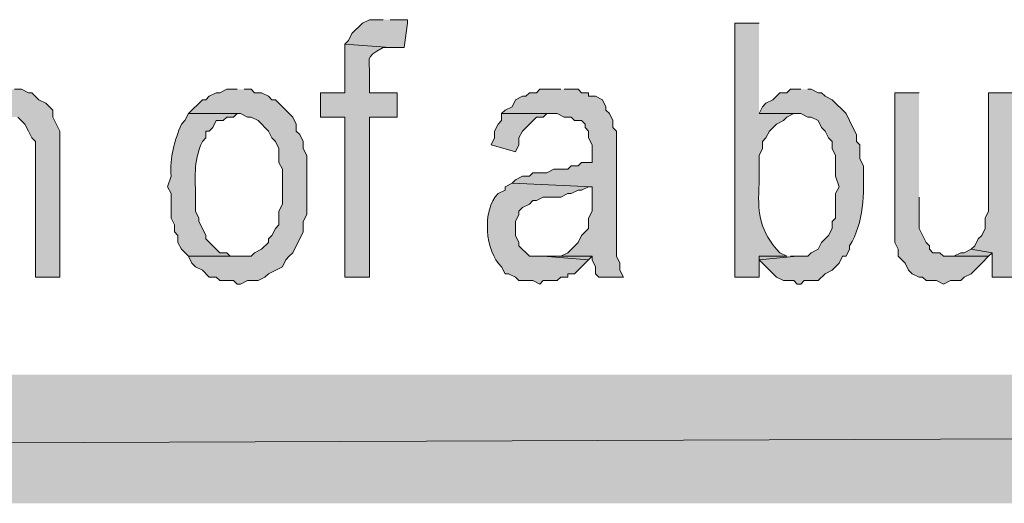
# Model space of a CAD drawing. Extents: x 17 to 595, y 17 to 775.
# Drawn here: x 287 to 304, y 17 to 25 of the extents above; entities that cross this region are included whole.
import ezdxf

# ---------------------------------------------------------------- set-up
doc = ezdxf.new("R2010")
doc.units = 0
doc.header["$MEASUREMENT"] = 0
doc.layers.add('Layer 1', color=7, linetype='Continuous', lineweight=0)

msp = doc.modelspace()

# ---------------------------------------------------------------- hatches: boundary and pattern name
at = {"layer": 'Layer 1', "true_color": 0x000000, "transparency": 33554687}
for points in [[(293.76, 25.26), (293.52, 25.26), (293.4, 25.2), (293.22, 25.02), (293.16, 24.9), (293.1, 24.84), (293.88, 24.78), (294.12, 24.78), (294.18, 25.2), (294.18, 25.26), (293.88, 25.26)], [(287.34, 24.06), (287.1, 24.06), (287.04, 24), (286.92, 24), (286.86, 23.94), (286.8, 23.88), (286.68, 23.82), (286.62, 23.7), (286.56, 23.64), (287.22, 23.58), (287.46, 23.58), (287.58, 23.46), (287.64, 23.34), (287.7, 23.22), (287.76, 23.16), (287.76, 20.82), (288.18, 20.82), (288.18, 23.34), (288.06, 23.58), (288.06, 23.7), (287.94, 23.82), (287.82, 23.88), (287.7, 24), (287.64, 24), (287.52, 24.06), (287.4, 24.06)], [(291.24, 24.06), (291.06, 24.06), (290.94, 24), (290.88, 24), (290.76, 23.94), (290.7, 23.88), (290.64, 23.88), (290.4, 23.64), (291.3, 23.64), (291.42, 23.58), (291.48, 23.58), (291.6, 23.52), (291.78, 23.34), (291.84, 23.22), (291.9, 23.16), (291.96, 23.04), (291.96, 22.8), (292.02, 22.68), (292.02, 22.08), (291.96, 21.96), (291.96, 21.72), (291.9, 21.66), (291.84, 21.54), (291.78, 21.48), (291.78, 21.42), (291.66, 21.3), (291.54, 21.24), (291.48, 21.18), (290.4, 21.18), (290.46, 21.06), (290.52, 21), (290.64, 20.94), (290.76, 20.82), (290.88, 20.82), (290.94, 20.76), (291.18, 20.76), (291.24, 20.7), (291.3, 20.7), (291.42, 20.76), (291.6, 20.76), (291.72, 20.82), (291.78, 20.88), (292.02, 21), (292.08, 21.12), (292.14, 21.18), (292.2, 21.24), (292.38, 21.6), (292.38, 21.78), (292.44, 21.9), (292.44, 22.92), (292.38, 23.04), (292.38, 23.16), (292.32, 23.28), (292.26, 23.34), (292.26, 23.46), (292.2, 23.58), (292.14, 23.64), (292.08, 23.7), (291.9, 23.88), (291.84, 23.88), (291.78, 23.94), (291.66, 24), (291.54, 24), (291.48, 24.06), (291.36, 24.06)], [(296.82, 24.06), (296.46, 24.06), (296.4, 24), (296.28, 24), (296.22, 23.94), (296.16, 23.94), (296.04, 23.88), (295.98, 23.76), (295.86, 23.7), (295.8, 23.64), (296.76, 23.64), (296.88, 23.58), (297, 23.58), (297.06, 23.52), (297.18, 23.52), (297.24, 23.46), (297.24, 23.4), (297.3, 23.34), (297.3, 23.22), (297.36, 23.1), (297.36, 22.8), (297.18, 22.8), (297.12, 22.74), (297, 22.74), (296.94, 22.68), (296.7, 22.68), (296.58, 22.62), (296.34, 22.62), (296.28, 22.56), (296.16, 22.56), (296.04, 22.5), (295.98, 22.44), (297.36, 22.38), (297.36, 21.96), (297.3, 21.84), (297.3, 21.66), (297.18, 21.54), (297.12, 21.42), (296.94, 21.24), (296.82, 21.18), (297.36, 21.18), (297.36, 21.12), (297.42, 21), (297.42, 20.88), (297.48, 20.82), (297.9, 20.82), (297.84, 20.94), (297.84, 21.06), (297.78, 21.18), (297.78, 23.34), (297.72, 23.4), (297.72, 23.52), (297.66, 23.64), (297.6, 23.7), (297.6, 23.76), (297.54, 23.88), (297.42, 23.94), (297.3, 23.94), (297.3, 24), (297.18, 24), (297.12, 24.06), (296.88, 24.06)], [(303, 24), (302.58, 24), (302.58, 21.42), (302.64, 21.3), (302.64, 21.18), (302.76, 21.06), (302.82, 20.94), (302.88, 20.88), (303, 20.82), (303.06, 20.82), (303.12, 20.76), (303.3, 20.76), (303.42, 20.7), (303.54, 20.76), (303.72, 20.76), (303.78, 20.82), (303.9, 20.88), (304.02, 21), (304.08, 21.06), (304.2, 21.18), (303.42, 21.18), (303.36, 21.24), (303.24, 21.24), (303.18, 21.3), (303.18, 21.36), (303.12, 21.42), (303, 21.66), (303, 22.2)], [(304.62, 24), (304.2, 24), (304.2, 21.96), (304.14, 21.84), (304.14, 21.66), (304.08, 21.54), (304.02, 21.48), (303.96, 21.36), (303.9, 21.3), (304.26, 21.24), (304.26, 20.82), (304.62, 20.82)], [(295.8, 23.64), (295.8, 23.52), (295.74, 23.46), (295.68, 23.34), (295.68, 23.22), (295.62, 23.1), (296.04, 22.98), (296.1, 23.1), (296.1, 23.22), (296.16, 23.34), (296.4, 23.58), (296.52, 23.58), (296.58, 23.64), (296.7, 23.64)], [(303.9, 21.3), (303.78, 21.24), (303.72, 21.24), (303.6, 21.18), (303.54, 21.18), (304.2, 21.18), (304.26, 21.24)], [(296.82, 21.18), (296.52, 21.18), (297.3, 21.12), (297.36, 21.18)], [(300.72, 21.18), (300.24, 21.18), (300.24, 21.12), (300.9, 21.18), (300.78, 21.18)], [(595.02, 16.92), (592.8, 19.14), (16.86, 16.92)], [(592.8, 19.14), (16.86, 16.92), (19.08, 19.14)]]:
    msp.add_hatch(color=18, dxfattribs=at).paths.add_polyline_path(points)
h = msp.add_hatch(color=18, dxfattribs=at)
edge = h.paths.add_edge_path()
edge.add_spline(control_points=[(300.24, 25.2), (300.24, 25.2), (299.82, 25.2), (299.82, 25.2), (299.82, 25.2), (299.82, 20.82), (299.82, 20.82), (299.82, 20.82), (300.24, 20.82), (300.24, 20.82), (300.24, 20.82), (300.24, 21.18), (300.24, 21.18), (300.24, 21.18), (300.72, 21.18), (300.72, 21.18), (300.72, 21.18), (300.6, 21.24), (300.6, 21.24), (300.6, 21.24), (300.54, 21.3), (300.54, 21.3), (300.225, 21.7), (300.221, 21.934), (300.24, 22.44), (300.24, 22.44), (300.24, 22.92), (300.24, 22.92), (300.24, 22.92), (300.3, 23.04), (300.3, 23.04), (300.3, 23.04), (300.3, 23.16), (300.3, 23.16), (300.3, 23.16), (300.36, 23.22), (300.36, 23.22), (300.36, 23.22), (300.42, 23.34), (300.42, 23.34), (300.42, 23.34), (300.54, 23.46), (300.54, 23.46), (300.54, 23.46), (300.66, 23.52), (300.66, 23.52), (300.66, 23.52), (300.72, 23.58), (300.72, 23.58), (300.72, 23.58), (300.84, 23.64), (300.84, 23.64), (300.84, 23.64), (300.9, 23.64), (300.9, 23.64), (300.9, 23.64), (300.24, 23.64), (300.24, 23.64)], knot_values=[0, 0, 0, 0, 1, 1, 1, 2, 2, 2, 3, 3, 3, 4, 4, 4, 5, 5, 5, 6, 6, 6, 7, 7, 7, 8, 8, 8, 9, 9, 9, 10, 10, 10, 11, 11, 11, 12, 12, 12, 13, 13, 13, 14, 14, 14, 15, 15, 15, 16, 16, 16, 17, 17, 17, 18, 18, 18, 19, 19, 19, 19], degree=3, periodic=0)
edge.add_line((300.24, 23.64), (300.24, 25.2))
h = msp.add_hatch(color=18, dxfattribs=at)
edge = h.paths.add_edge_path()
edge.add_spline(control_points=[(293.1, 24.84), (293.1, 24.84), (293.1, 24), (293.1, 24), (293.1, 24), (292.68, 24), (292.68, 24), (292.68, 24), (292.68, 23.58), (292.68, 23.58), (292.68, 23.58), (293.1, 23.58), (293.1, 23.58), (293.1, 23.58), (293.1, 20.82), (293.1, 20.82), (293.1, 20.82), (293.52, 20.82), (293.52, 20.82), (293.52, 20.82), (293.52, 23.58), (293.52, 23.58), (293.52, 23.58), (294, 23.58), (294, 23.58), (294, 23.58), (294, 24), (294, 24), (294, 24), (293.52, 24), (293.52, 24), (293.52, 24), (293.52, 24.3), (293.52, 24.3), (293.541, 24.606), (293.416, 24.595), (293.76, 24.78), (293.76, 24.78), (293.88, 24.78), (293.88, 24.78)], knot_values=[0, 0, 0, 0, 1, 1, 1, 2, 2, 2, 3, 3, 3, 4, 4, 4, 5, 5, 5, 6, 6, 6, 7, 7, 7, 8, 8, 8, 9, 9, 9, 10, 10, 10, 11, 11, 11, 12, 12, 12, 13, 13, 13, 13], degree=3, periodic=0)
edge.add_line((293.88, 24.78), (293.1, 24.84))
h = msp.add_hatch(color=18, dxfattribs=at)
edge = h.paths.add_edge_path()
edge.add_spline(control_points=[(300.96, 24.06), (300.96, 24.06), (300.78, 24.06), (300.78, 24.06), (300.78, 24.06), (300.72, 24), (300.72, 24), (300.72, 24), (300.6, 24), (300.6, 24), (300.6, 24), (300.48, 23.88), (300.48, 23.88), (300.48, 23.88), (300.36, 23.82), (300.36, 23.82), (300.36, 23.82), (300.3, 23.76), (300.3, 23.76), (300.3, 23.76), (300.24, 23.64), (300.24, 23.64), (300.24, 23.64), (300.96, 23.64), (300.96, 23.64), (300.96, 23.64), (301.08, 23.58), (301.08, 23.58), (301.08, 23.58), (301.14, 23.58), (301.14, 23.58), (301.14, 23.58), (301.26, 23.52), (301.26, 23.52), (301.26, 23.52), (301.32, 23.4), (301.32, 23.4), (301.32, 23.4), (301.38, 23.34), (301.38, 23.34), (301.38, 23.34), (301.44, 23.22), (301.44, 23.22), (301.44, 23.22), (301.5, 23.16), (301.5, 23.16), (301.5, 23.16), (301.5, 23.04), (301.5, 23.04), (301.5, 23.04), (301.56, 22.92), (301.56, 22.92), (301.56, 22.92), (301.56, 22.56), (301.56, 22.56), (301.56, 22.56), (301.62, 22.38), (301.62, 22.38), (301.62, 22.38), (301.56, 22.26), (301.56, 22.26), (301.56, 22.26), (301.56, 21.84), (301.56, 21.84), (301.56, 21.84), (301.5, 21.78), (301.5, 21.78), (301.5, 21.78), (301.5, 21.66), (301.5, 21.66), (301.5, 21.66), (301.44, 21.54), (301.44, 21.54), (301.44, 21.54), (301.32, 21.42), (301.32, 21.42), (301.32, 21.42), (301.26, 21.3), (301.26, 21.3), (301.26, 21.3), (301.14, 21.24), (301.14, 21.24), (301.14, 21.24), (301.08, 21.18), (301.08, 21.18), (301.08, 21.18), (300.9, 21.18), (300.9, 21.18), (300.9, 21.18), (300.24, 21.12), (300.24, 21.12), (300.24, 21.12), (300.54, 20.82), (300.54, 20.82), (300.54, 20.82), (300.66, 20.76), (300.66, 20.76), (300.66, 20.76), (300.84, 20.76), (300.84, 20.76), (300.84, 20.76), (300.9, 20.7), (300.9, 20.7), (300.9, 20.7), (300.96, 20.7), (300.96, 20.7), (300.96, 20.7), (301.02, 20.76), (301.02, 20.76), (301.02, 20.76), (301.26, 20.76), (301.26, 20.76), (301.26, 20.76), (301.38, 20.88), (301.38, 20.88), (301.38, 20.88), (301.5, 20.94), (301.5, 20.94), (301.5, 20.94), (301.56, 21), (301.56, 21), (301.56, 21), (301.62, 21.06), (301.62, 21.06), (301.62, 21.06), (301.68, 21.18), (301.68, 21.18), (301.68, 21.18), (301.74, 21.18), (301.74, 21.18), (301.74, 21.18), (301.8, 21.3), (301.8, 21.3), (301.8, 21.3), (301.8, 21.36), (301.8, 21.36), (302.054, 21.763), (302.052, 22.258), (302.04, 22.74), (302.04, 22.74), (301.98, 22.86), (301.98, 22.86), (301.98, 22.86), (301.98, 23.1), (301.98, 23.1), (301.98, 23.1), (301.92, 23.16), (301.92, 23.16), (301.92, 23.16), (301.92, 23.28), (301.92, 23.28), (301.92, 23.28), (301.86, 23.4), (301.86, 23.4), (301.86, 23.4), (301.8, 23.52), (301.8, 23.52), (301.8, 23.52), (301.74, 23.64), (301.74, 23.64), (301.74, 23.64), (301.5, 23.88), (301.5, 23.88), (301.5, 23.88), (301.38, 23.94), (301.38, 23.94), (301.38, 23.94), (301.32, 24), (301.32, 24), (301.32, 24), (301.26, 24), (301.26, 24), (301.26, 24), (301.14, 24.06), (301.14, 24.06), (301.14, 24.06), (301.08, 24.06), (301.08, 24.06)], knot_values=[0, 0, 0, 0, 1, 1, 1, 2, 2, 2, 3, 3, 3, 4, 4, 4, 5, 5, 5, 6, 6, 6, 7, 7, 7, 8, 8, 8, 9, 9, 9, 10, 10, 10, 11, 11, 11, 12, 12, 12, 13, 13, 13, 14, 14, 14, 15, 15, 15, 16, 16, 16, 17, 17, 17, 18, 18, 18, 19, 19, 19, 20, 20, 20, 21, 21, 21, 22, 22, 22, 23, 23, 23, 24, 24, 24, 25, 25, 25, 26, 26, 26, 27, 27, 27, 28, 28, 28, 29, 29, 29, 30, 30, 30, 31, 31, 31, 32, 32, 32, 33, 33, 33, 34, 34, 34, 35, 35, 35, 36, 36, 36, 37, 37, 37, 38, 38, 38, 39, 39, 39, 40, 40, 40, 41, 41, 41, 42, 42, 42, 43, 43, 43, 44, 44, 44, 45, 45, 45, 46, 46, 46, 47, 47, 47, 48, 48, 48, 49, 49, 49, 50, 50, 50, 51, 51, 51, 52, 52, 52, 53, 53, 53, 54, 54, 54, 55, 55, 55, 56, 56, 56, 57, 57, 57, 58, 58, 58, 59, 59, 59, 59], degree=3, periodic=0)
edge.add_line((301.08, 24.06), (300.96, 24.06))
h = msp.add_hatch(color=18, dxfattribs=at)
edge = h.paths.add_edge_path()
edge.add_spline(control_points=[(290.4, 23.64), (290.4, 23.64), (290.34, 23.52), (290.34, 23.52), (290.34, 23.52), (290.28, 23.46), (290.28, 23.46), (290.159, 23.175), (290.074, 22.88), (290.1, 22.56), (290.1, 22.56), (290.04, 22.38), (290.04, 22.38), (290.04, 22.38), (290.1, 22.26), (290.1, 22.26), (290.1, 22.26), (290.1, 21.84), (290.1, 21.84), (290.1, 21.84), (290.16, 21.72), (290.16, 21.72), (290.16, 21.72), (290.16, 21.6), (290.16, 21.6), (290.16, 21.6), (290.22, 21.54), (290.22, 21.54), (290.22, 21.54), (290.22, 21.42), (290.22, 21.42), (290.22, 21.42), (290.28, 21.3), (290.28, 21.3), (290.28, 21.3), (290.4, 21.18), (290.4, 21.18), (290.4, 21.18), (291.24, 21.18), (291.24, 21.18), (291.24, 21.18), (291.12, 21.18), (291.12, 21.18), (291.12, 21.18), (291.06, 21.24), (291.06, 21.24), (291.06, 21.24), (290.94, 21.24), (290.94, 21.24), (290.94, 21.24), (290.7, 21.48), (290.7, 21.48), (290.7, 21.48), (290.7, 21.54), (290.7, 21.54), (290.7, 21.54), (290.64, 21.66), (290.64, 21.66), (290.64, 21.66), (290.58, 21.78), (290.58, 21.78), (290.58, 21.78), (290.58, 21.84), (290.58, 21.84), (290.58, 21.84), (290.52, 21.96), (290.52, 21.96), (290.52, 21.96), (290.52, 22.14), (290.52, 22.14), (290.528, 22.556), (290.471, 22.767), (290.64, 23.16), (290.64, 23.16), (290.7, 23.22), (290.7, 23.22), (290.7, 23.22), (290.7, 23.34), (290.7, 23.34), (290.7, 23.34), (290.76, 23.34), (290.76, 23.34), (290.76, 23.34), (290.82, 23.4), (290.82, 23.4), (290.82, 23.4), (290.88, 23.52), (290.88, 23.52), (290.88, 23.52), (291, 23.52), (291, 23.52), (291, 23.52), (291.06, 23.58), (291.06, 23.58), (291.06, 23.58), (291.18, 23.58), (291.18, 23.58), (291.18, 23.58), (291.24, 23.64), (291.24, 23.64)], knot_values=[0, 0, 0, 0, 1, 1, 1, 2, 2, 2, 3, 3, 3, 4, 4, 4, 5, 5, 5, 6, 6, 6, 7, 7, 7, 8, 8, 8, 9, 9, 9, 10, 10, 10, 11, 11, 11, 12, 12, 12, 13, 13, 13, 14, 14, 14, 15, 15, 15, 16, 16, 16, 17, 17, 17, 18, 18, 18, 19, 19, 19, 20, 20, 20, 21, 21, 21, 22, 22, 22, 23, 23, 23, 24, 24, 24, 25, 25, 25, 26, 26, 26, 27, 27, 27, 28, 28, 28, 29, 29, 29, 30, 30, 30, 31, 31, 31, 32, 32, 32, 33, 33, 33, 33], degree=3, periodic=0)
edge.add_line((291.24, 23.64), (290.4, 23.64))
h = msp.add_hatch(color=18, dxfattribs=at)
edge = h.paths.add_edge_path()
edge.add_spline(control_points=[(295.98, 22.44), (295.98, 22.44), (295.86, 22.38), (295.86, 22.38), (295.86, 22.38), (295.86, 22.32), (295.86, 22.32), (295.86, 22.32), (295.74, 22.26), (295.74, 22.26), (295.459, 21.981), (295.514, 21.255), (295.8, 21), (295.8, 21), (295.86, 20.88), (295.86, 20.88), (295.86, 20.88), (295.92, 20.88), (295.92, 20.88), (295.92, 20.88), (296.04, 20.82), (296.04, 20.82), (296.04, 20.82), (296.1, 20.76), (296.1, 20.76), (296.1, 20.76), (296.34, 20.76), (296.34, 20.76), (296.34, 20.76), (296.46, 20.7), (296.46, 20.7), (296.46, 20.7), (296.52, 20.76), (296.52, 20.76), (296.52, 20.76), (296.76, 20.76), (296.76, 20.76), (296.76, 20.76), (296.82, 20.82), (296.82, 20.82), (296.82, 20.82), (296.94, 20.82), (296.94, 20.82), (296.94, 20.82), (296.94, 20.88), (296.94, 20.88), (296.94, 20.88), (297.06, 20.88), (297.06, 20.88), (297.06, 20.88), (297.3, 21.12), (297.3, 21.12), (297.3, 21.12), (296.52, 21.18), (296.52, 21.18), (296.52, 21.18), (296.28, 21.18), (296.28, 21.18), (296.28, 21.18), (296.1, 21.36), (296.1, 21.36), (296.1, 21.36), (296.1, 21.42), (296.1, 21.42), (296.1, 21.42), (296.04, 21.54), (296.04, 21.54), (296.04, 21.54), (296.04, 21.78), (296.04, 21.78), (296.04, 21.78), (296.1, 21.9), (296.1, 21.9), (296.1, 21.9), (296.1, 21.96), (296.1, 21.96), (296.1, 21.96), (296.16, 22.02), (296.16, 22.02), (296.16, 22.02), (296.28, 22.08), (296.28, 22.08), (296.28, 22.08), (296.34, 22.14), (296.34, 22.14), (296.34, 22.14), (296.4, 22.14), (296.4, 22.14), (296.4, 22.14), (296.52, 22.2), (296.52, 22.2), (296.52, 22.2), (296.82, 22.2), (296.82, 22.2), (296.82, 22.2), (296.94, 22.26), (296.94, 22.26), (296.94, 22.26), (297, 22.26), (297, 22.26), (297, 22.26), (297.12, 22.32), (297.12, 22.32), (297.12, 22.32), (297.18, 22.32), (297.18, 22.32), (297.18, 22.32), (297.3, 22.38), (297.3, 22.38), (297.3, 22.38), (297.36, 22.38), (297.36, 22.38)], knot_values=[0, 0, 0, 0, 1, 1, 1, 2, 2, 2, 3, 3, 3, 4, 4, 4, 5, 5, 5, 6, 6, 6, 7, 7, 7, 8, 8, 8, 9, 9, 9, 10, 10, 10, 11, 11, 11, 12, 12, 12, 13, 13, 13, 14, 14, 14, 15, 15, 15, 16, 16, 16, 17, 17, 17, 18, 18, 18, 19, 19, 19, 20, 20, 20, 21, 21, 21, 22, 22, 22, 23, 23, 23, 24, 24, 24, 25, 25, 25, 26, 26, 26, 27, 27, 27, 28, 28, 28, 29, 29, 29, 30, 30, 30, 31, 31, 31, 32, 32, 32, 33, 33, 33, 34, 34, 34, 35, 35, 35, 36, 36, 36, 37, 37, 37, 37], degree=3, periodic=0)
edge.add_line((297.36, 22.38), (295.98, 22.44))

# ---------------------------------------------------------------- linework, layer by layer
at = {"layer": 'Layer 1'}
for points in [[(293.76, 25.26), (293.52, 25.26), (293.4, 25.2), (293.22, 25.02), (293.16, 24.9), (293.1, 24.84), (293.88, 24.78), (294.12, 24.78), (294.18, 25.2), (294.18, 25.26), (293.88, 25.26)], [(287.46, 23.58), (287.58, 23.46), (287.64, 23.34), (287.7, 23.22), (287.76, 23.16), (287.76, 20.82), (288.18, 20.82), (288.18, 23.34), (288.06, 23.58), (288.06, 23.7), (287.94, 23.82), (287.82, 23.88), (287.7, 24), (287.64, 24), (287.52, 24.06), (287.4, 24.06)], [(291.24, 24.06), (291.06, 24.06), (290.94, 24), (290.88, 24), (290.76, 23.94), (290.7, 23.88), (290.64, 23.88), (290.4, 23.64), (291.3, 23.64), (291.42, 23.58), (291.48, 23.58), (291.6, 23.52), (291.78, 23.34), (291.84, 23.22), (291.9, 23.16), (291.96, 23.04), (291.96, 22.8), (292.02, 22.68), (292.02, 22.08), (291.96, 21.96), (291.96, 21.72), (291.9, 21.66), (291.84, 21.54), (291.78, 21.48), (291.78, 21.42), (291.66, 21.3), (291.54, 21.24), (291.48, 21.18), (290.4, 21.18), (290.46, 21.06), (290.52, 21), (290.64, 20.94), (290.76, 20.82), (290.88, 20.82), (290.94, 20.76), (291.18, 20.76), (291.24, 20.7), (291.3, 20.7), (291.42, 20.76), (291.6, 20.76), (291.72, 20.82), (291.78, 20.88), (292.02, 21), (292.08, 21.12), (292.14, 21.18), (292.2, 21.24), (292.38, 21.6), (292.38, 21.78), (292.44, 21.9), (292.44, 22.92), (292.38, 23.04), (292.38, 23.16), (292.32, 23.28), (292.26, 23.34), (292.26, 23.46), (292.2, 23.58), (292.14, 23.64), (292.08, 23.7), (291.9, 23.88), (291.84, 23.88), (291.78, 23.94), (291.66, 24), (291.54, 24), (291.48, 24.06), (291.36, 24.06)], [(296.82, 24.06), (296.46, 24.06), (296.4, 24), (296.28, 24), (296.22, 23.94), (296.16, 23.94), (296.04, 23.88), (295.98, 23.76), (295.86, 23.7), (295.8, 23.64), (296.76, 23.64), (296.88, 23.58), (297, 23.58), (297.06, 23.52), (297.18, 23.52), (297.24, 23.46), (297.24, 23.4), (297.3, 23.34), (297.3, 23.22), (297.36, 23.1), (297.36, 22.8), (297.18, 22.8), (297.12, 22.74), (297, 22.74), (296.94, 22.68), (296.7, 22.68), (296.58, 22.62), (296.34, 22.62), (296.28, 22.56), (296.16, 22.56), (296.04, 22.5), (295.98, 22.44), (297.36, 22.38), (297.36, 21.96), (297.3, 21.84), (297.3, 21.66), (297.18, 21.54), (297.12, 21.42), (296.94, 21.24), (296.82, 21.18), (297.36, 21.18), (297.36, 21.12), (297.42, 21), (297.42, 20.88), (297.48, 20.82), (297.9, 20.82), (297.84, 20.94), (297.84, 21.06), (297.78, 21.18), (297.78, 23.34), (297.72, 23.4), (297.72, 23.52), (297.66, 23.64), (297.6, 23.7), (297.6, 23.76), (297.54, 23.88), (297.42, 23.94), (297.3, 23.94), (297.3, 24), (297.18, 24), (297.12, 24.06), (296.88, 24.06)], [(303, 24), (302.58, 24), (302.58, 21.42), (302.64, 21.3), (302.64, 21.18), (302.76, 21.06), (302.82, 20.94), (302.88, 20.88), (303, 20.82), (303.06, 20.82), (303.12, 20.76), (303.3, 20.76), (303.42, 20.7), (303.54, 20.76), (303.72, 20.76), (303.78, 20.82), (303.9, 20.88), (304.02, 21), (304.08, 21.06), (304.2, 21.18), (303.42, 21.18), (303.36, 21.24), (303.24, 21.24), (303.18, 21.3), (303.18, 21.36), (303.12, 21.42), (303, 21.66), (303, 22.2)], [(304.62, 24), (304.2, 24), (304.2, 21.96), (304.14, 21.84), (304.14, 21.66), (304.08, 21.54), (304.02, 21.48), (303.96, 21.36), (303.9, 21.3), (304.26, 21.24), (304.26, 20.82), (304.62, 20.82)], [(295.8, 23.64), (295.8, 23.52), (295.74, 23.46), (295.68, 23.34), (295.68, 23.22), (295.62, 23.1), (296.04, 22.98), (296.1, 23.1), (296.1, 23.22), (296.16, 23.34), (296.4, 23.58), (296.52, 23.58), (296.58, 23.64), (296.7, 23.64)], [(303.9, 21.3), (303.78, 21.24), (303.72, 21.24), (303.6, 21.18), (303.54, 21.18), (304.2, 21.18), (304.26, 21.24)], [(296.82, 21.18), (296.52, 21.18), (297.3, 21.12), (297.36, 21.18)], [(300.72, 21.18), (300.24, 21.18), (300.24, 21.12), (300.9, 21.18), (300.78, 21.18)], [(595.02, 16.92), (592.8, 19.14), (16.86, 16.92)], [(592.8, 19.14), (16.86, 16.92), (19.08, 19.14)]]:
    msp.add_lwpolyline(points, dxfattribs=at)
for points, knots in [([(300.24, 25.2), (300.24, 25.2), (299.82, 25.2), (299.82, 25.2), (299.82, 25.2), (299.82, 20.82), (299.82, 20.82), (299.82, 20.82), (300.24, 20.82), (300.24, 20.82), (300.24, 20.82), (300.24, 21.18), (300.24, 21.18), (300.24, 21.18), (300.72, 21.18), (300.72, 21.18), (300.72, 21.18), (300.6, 21.24), (300.6, 21.24), (300.6, 21.24), (300.54, 21.3), (300.54, 21.3), (300.225, 21.7), (300.221, 21.934), (300.24, 22.44), (300.24, 22.44), (300.24, 22.92), (300.24, 22.92), (300.24, 22.92), (300.3, 23.04), (300.3, 23.04), (300.3, 23.04), (300.3, 23.16), (300.3, 23.16), (300.3, 23.16), (300.36, 23.22), (300.36, 23.22), (300.36, 23.22), (300.42, 23.34), (300.42, 23.34), (300.42, 23.34), (300.54, 23.46), (300.54, 23.46), (300.54, 23.46), (300.66, 23.52), (300.66, 23.52), (300.66, 23.52), (300.72, 23.58), (300.72, 23.58), (300.72, 23.58), (300.84, 23.64), (300.84, 23.64), (300.84, 23.64), (300.9, 23.64), (300.9, 23.64), (300.9, 23.64), (300.24, 23.64), (300.24, 23.64)], [0, 0, 0, 0, 1, 1, 1, 2, 2, 2, 3, 3, 3, 4, 4, 4, 5, 5, 5, 6, 6, 6, 7, 7, 7, 8, 8, 8, 9, 9, 9, 10, 10, 10, 11, 11, 11, 12, 12, 12, 13, 13, 13, 14, 14, 14, 15, 15, 15, 16, 16, 16, 17, 17, 17, 18, 18, 18, 19, 19, 19, 19]), ([(293.1, 24.84), (293.1, 24.84), (293.1, 24), (293.1, 24), (293.1, 24), (292.68, 24), (292.68, 24), (292.68, 24), (292.68, 23.58), (292.68, 23.58), (292.68, 23.58), (293.1, 23.58), (293.1, 23.58), (293.1, 23.58), (293.1, 20.82), (293.1, 20.82), (293.1, 20.82), (293.52, 20.82), (293.52, 20.82), (293.52, 20.82), (293.52, 23.58), (293.52, 23.58), (293.52, 23.58), (294, 23.58), (294, 23.58), (294, 23.58), (294, 24), (294, 24), (294, 24), (293.52, 24), (293.52, 24), (293.52, 24), (293.52, 24.3), (293.52, 24.3), (293.541, 24.606), (293.416, 24.595), (293.76, 24.78), (293.76, 24.78), (293.88, 24.78), (293.88, 24.78)], [0, 0, 0, 0, 1, 1, 1, 2, 2, 2, 3, 3, 3, 4, 4, 4, 5, 5, 5, 6, 6, 6, 7, 7, 7, 8, 8, 8, 9, 9, 9, 10, 10, 10, 11, 11, 11, 12, 12, 12, 13, 13, 13, 13]), ([(300.96, 24.06), (300.96, 24.06), (300.78, 24.06), (300.78, 24.06), (300.78, 24.06), (300.72, 24), (300.72, 24), (300.72, 24), (300.6, 24), (300.6, 24), (300.6, 24), (300.48, 23.88), (300.48, 23.88), (300.48, 23.88), (300.36, 23.82), (300.36, 23.82), (300.36, 23.82), (300.3, 23.76), (300.3, 23.76), (300.3, 23.76), (300.24, 23.64), (300.24, 23.64), (300.24, 23.64), (300.96, 23.64), (300.96, 23.64), (300.96, 23.64), (301.08, 23.58), (301.08, 23.58), (301.08, 23.58), (301.14, 23.58), (301.14, 23.58), (301.14, 23.58), (301.26, 23.52), (301.26, 23.52), (301.26, 23.52), (301.32, 23.4), (301.32, 23.4), (301.32, 23.4), (301.38, 23.34), (301.38, 23.34), (301.38, 23.34), (301.44, 23.22), (301.44, 23.22), (301.44, 23.22), (301.5, 23.16), (301.5, 23.16), (301.5, 23.16), (301.5, 23.04), (301.5, 23.04), (301.5, 23.04), (301.56, 22.92), (301.56, 22.92), (301.56, 22.92), (301.56, 22.56), (301.56, 22.56), (301.56, 22.56), (301.62, 22.38), (301.62, 22.38), (301.62, 22.38), (301.56, 22.26), (301.56, 22.26), (301.56, 22.26), (301.56, 21.84), (301.56, 21.84), (301.56, 21.84), (301.5, 21.78), (301.5, 21.78), (301.5, 21.78), (301.5, 21.66), (301.5, 21.66), (301.5, 21.66), (301.44, 21.54), (301.44, 21.54), (301.44, 21.54), (301.32, 21.42), (301.32, 21.42), (301.32, 21.42), (301.26, 21.3), (301.26, 21.3), (301.26, 21.3), (301.14, 21.24), (301.14, 21.24), (301.14, 21.24), (301.08, 21.18), (301.08, 21.18), (301.08, 21.18), (300.9, 21.18), (300.9, 21.18), (300.9, 21.18), (300.24, 21.12), (300.24, 21.12), (300.24, 21.12), (300.54, 20.82), (300.54, 20.82), (300.54, 20.82), (300.66, 20.76), (300.66, 20.76), (300.66, 20.76), (300.84, 20.76), (300.84, 20.76), (300.84, 20.76), (300.9, 20.7), (300.9, 20.7), (300.9, 20.7), (300.96, 20.7), (300.96, 20.7), (300.96, 20.7), (301.02, 20.76), (301.02, 20.76), (301.02, 20.76), (301.26, 20.76), (301.26, 20.76), (301.26, 20.76), (301.38, 20.88), (301.38, 20.88), (301.38, 20.88), (301.5, 20.94), (301.5, 20.94), (301.5, 20.94), (301.56, 21), (301.56, 21), (301.56, 21), (301.62, 21.06), (301.62, 21.06), (301.62, 21.06), (301.68, 21.18), (301.68, 21.18), (301.68, 21.18), (301.74, 21.18), (301.74, 21.18), (301.74, 21.18), (301.8, 21.3), (301.8, 21.3), (301.8, 21.3), (301.8, 21.36), (301.8, 21.36), (302.054, 21.763), (302.052, 22.258), (302.04, 22.74), (302.04, 22.74), (301.98, 22.86), (301.98, 22.86), (301.98, 22.86), (301.98, 23.1), (301.98, 23.1), (301.98, 23.1), (301.92, 23.16), (301.92, 23.16), (301.92, 23.16), (301.92, 23.28), (301.92, 23.28), (301.92, 23.28), (301.86, 23.4), (301.86, 23.4), (301.86, 23.4), (301.8, 23.52), (301.8, 23.52), (301.8, 23.52), (301.74, 23.64), (301.74, 23.64), (301.74, 23.64), (301.5, 23.88), (301.5, 23.88), (301.5, 23.88), (301.38, 23.94), (301.38, 23.94), (301.38, 23.94), (301.32, 24), (301.32, 24), (301.32, 24), (301.26, 24), (301.26, 24), (301.26, 24), (301.14, 24.06), (301.14, 24.06), (301.14, 24.06), (301.08, 24.06), (301.08, 24.06)], [0, 0, 0, 0, 1, 1, 1, 2, 2, 2, 3, 3, 3, 4, 4, 4, 5, 5, 5, 6, 6, 6, 7, 7, 7, 8, 8, 8, 9, 9, 9, 10, 10, 10, 11, 11, 11, 12, 12, 12, 13, 13, 13, 14, 14, 14, 15, 15, 15, 16, 16, 16, 17, 17, 17, 18, 18, 18, 19, 19, 19, 20, 20, 20, 21, 21, 21, 22, 22, 22, 23, 23, 23, 24, 24, 24, 25, 25, 25, 26, 26, 26, 27, 27, 27, 28, 28, 28, 29, 29, 29, 30, 30, 30, 31, 31, 31, 32, 32, 32, 33, 33, 33, 34, 34, 34, 35, 35, 35, 36, 36, 36, 37, 37, 37, 38, 38, 38, 39, 39, 39, 40, 40, 40, 41, 41, 41, 42, 42, 42, 43, 43, 43, 44, 44, 44, 45, 45, 45, 46, 46, 46, 47, 47, 47, 48, 48, 48, 49, 49, 49, 50, 50, 50, 51, 51, 51, 52, 52, 52, 53, 53, 53, 54, 54, 54, 55, 55, 55, 56, 56, 56, 57, 57, 57, 58, 58, 58, 59, 59, 59, 59]), ([(290.4, 23.64), (290.4, 23.64), (290.34, 23.52), (290.34, 23.52), (290.34, 23.52), (290.28, 23.46), (290.28, 23.46), (290.159, 23.175), (290.074, 22.88), (290.1, 22.56), (290.1, 22.56), (290.04, 22.38), (290.04, 22.38), (290.04, 22.38), (290.1, 22.26), (290.1, 22.26), (290.1, 22.26), (290.1, 21.84), (290.1, 21.84), (290.1, 21.84), (290.16, 21.72), (290.16, 21.72), (290.16, 21.72), (290.16, 21.6), (290.16, 21.6), (290.16, 21.6), (290.22, 21.54), (290.22, 21.54), (290.22, 21.54), (290.22, 21.42), (290.22, 21.42), (290.22, 21.42), (290.28, 21.3), (290.28, 21.3), (290.28, 21.3), (290.4, 21.18), (290.4, 21.18), (290.4, 21.18), (291.24, 21.18), (291.24, 21.18), (291.24, 21.18), (291.12, 21.18), (291.12, 21.18), (291.12, 21.18), (291.06, 21.24), (291.06, 21.24), (291.06, 21.24), (290.94, 21.24), (290.94, 21.24), (290.94, 21.24), (290.7, 21.48), (290.7, 21.48), (290.7, 21.48), (290.7, 21.54), (290.7, 21.54), (290.7, 21.54), (290.64, 21.66), (290.64, 21.66), (290.64, 21.66), (290.58, 21.78), (290.58, 21.78), (290.58, 21.78), (290.58, 21.84), (290.58, 21.84), (290.58, 21.84), (290.52, 21.96), (290.52, 21.96), (290.52, 21.96), (290.52, 22.14), (290.52, 22.14), (290.528, 22.556), (290.471, 22.767), (290.64, 23.16), (290.64, 23.16), (290.7, 23.22), (290.7, 23.22), (290.7, 23.22), (290.7, 23.34), (290.7, 23.34), (290.7, 23.34), (290.76, 23.34), (290.76, 23.34), (290.76, 23.34), (290.82, 23.4), (290.82, 23.4), (290.82, 23.4), (290.88, 23.52), (290.88, 23.52), (290.88, 23.52), (291, 23.52), (291, 23.52), (291, 23.52), (291.06, 23.58), (291.06, 23.58), (291.06, 23.58), (291.18, 23.58), (291.18, 23.58), (291.18, 23.58), (291.24, 23.64), (291.24, 23.64)], [0, 0, 0, 0, 1, 1, 1, 2, 2, 2, 3, 3, 3, 4, 4, 4, 5, 5, 5, 6, 6, 6, 7, 7, 7, 8, 8, 8, 9, 9, 9, 10, 10, 10, 11, 11, 11, 12, 12, 12, 13, 13, 13, 14, 14, 14, 15, 15, 15, 16, 16, 16, 17, 17, 17, 18, 18, 18, 19, 19, 19, 20, 20, 20, 21, 21, 21, 22, 22, 22, 23, 23, 23, 24, 24, 24, 25, 25, 25, 26, 26, 26, 27, 27, 27, 28, 28, 28, 29, 29, 29, 30, 30, 30, 31, 31, 31, 32, 32, 32, 33, 33, 33, 33]), ([(295.98, 22.44), (295.98, 22.44), (295.86, 22.38), (295.86, 22.38), (295.86, 22.38), (295.86, 22.32), (295.86, 22.32), (295.86, 22.32), (295.74, 22.26), (295.74, 22.26), (295.459, 21.981), (295.514, 21.255), (295.8, 21), (295.8, 21), (295.86, 20.88), (295.86, 20.88), (295.86, 20.88), (295.92, 20.88), (295.92, 20.88), (295.92, 20.88), (296.04, 20.82), (296.04, 20.82), (296.04, 20.82), (296.1, 20.76), (296.1, 20.76), (296.1, 20.76), (296.34, 20.76), (296.34, 20.76), (296.34, 20.76), (296.46, 20.7), (296.46, 20.7), (296.46, 20.7), (296.52, 20.76), (296.52, 20.76), (296.52, 20.76), (296.76, 20.76), (296.76, 20.76), (296.76, 20.76), (296.82, 20.82), (296.82, 20.82), (296.82, 20.82), (296.94, 20.82), (296.94, 20.82), (296.94, 20.82), (296.94, 20.88), (296.94, 20.88), (296.94, 20.88), (297.06, 20.88), (297.06, 20.88), (297.06, 20.88), (297.3, 21.12), (297.3, 21.12), (297.3, 21.12), (296.52, 21.18), (296.52, 21.18), (296.52, 21.18), (296.28, 21.18), (296.28, 21.18), (296.28, 21.18), (296.1, 21.36), (296.1, 21.36), (296.1, 21.36), (296.1, 21.42), (296.1, 21.42), (296.1, 21.42), (296.04, 21.54), (296.04, 21.54), (296.04, 21.54), (296.04, 21.78), (296.04, 21.78), (296.04, 21.78), (296.1, 21.9), (296.1, 21.9), (296.1, 21.9), (296.1, 21.96), (296.1, 21.96), (296.1, 21.96), (296.16, 22.02), (296.16, 22.02), (296.16, 22.02), (296.28, 22.08), (296.28, 22.08), (296.28, 22.08), (296.34, 22.14), (296.34, 22.14), (296.34, 22.14), (296.4, 22.14), (296.4, 22.14), (296.4, 22.14), (296.52, 22.2), (296.52, 22.2), (296.52, 22.2), (296.82, 22.2), (296.82, 22.2), (296.82, 22.2), (296.94, 22.26), (296.94, 22.26), (296.94, 22.26), (297, 22.26), (297, 22.26), (297, 22.26), (297.12, 22.32), (297.12, 22.32), (297.12, 22.32), (297.18, 22.32), (297.18, 22.32), (297.18, 22.32), (297.3, 22.38), (297.3, 22.38), (297.3, 22.38), (297.36, 22.38), (297.36, 22.38)], [0, 0, 0, 0, 1, 1, 1, 2, 2, 2, 3, 3, 3, 4, 4, 4, 5, 5, 5, 6, 6, 6, 7, 7, 7, 8, 8, 8, 9, 9, 9, 10, 10, 10, 11, 11, 11, 12, 12, 12, 13, 13, 13, 14, 14, 14, 15, 15, 15, 16, 16, 16, 17, 17, 17, 18, 18, 18, 19, 19, 19, 20, 20, 20, 21, 21, 21, 22, 22, 22, 23, 23, 23, 24, 24, 24, 25, 25, 25, 26, 26, 26, 27, 27, 27, 28, 28, 28, 29, 29, 29, 30, 30, 30, 31, 31, 31, 32, 32, 32, 33, 33, 33, 34, 34, 34, 35, 35, 35, 36, 36, 36, 37, 37, 37, 37])]:
    msp.add_open_spline(points, degree=3, knots=knots, dxfattribs=at)

doc.saveas('drawing.dxf')
